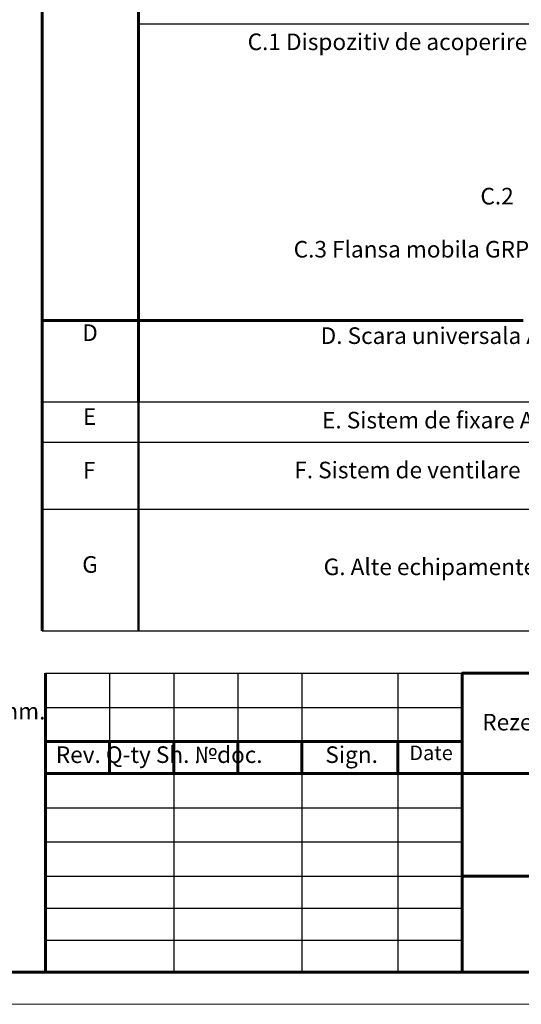
# Model space of a CAD drawing. Units: inches. Extents: x 0 to 420, y 0 to 297.
# Drawn here: x 226 to 305, y 0 to 154 of the extents above; entities that cross this region are included whole.
import ezdxf

# ---------------------------------------------------------------- set-up
doc = ezdxf.new("R2010")
doc.units = ezdxf.units.IN
doc.header["$MEASUREMENT"] = 0
doc.layers.add('PDF_0', color=7, linetype='Continuous')
doc.layers.add('PDF_Text', color=7, linetype='Continuous')
doc.styles.add('PDF ISOCPEUR', font='isocpeur.ttf')
doc.styles.add('PDF ISOCPEUR Italic', font='isocpeui.ttf')

msp = doc.modelspace()

# ---------------------------------------------------------------- linework, layer by layer
at = {"layer": 'PDF_0', "lineweight": 18}
msp.add_lwpolyline([(0, 0), (419.96, 0), (419.96, 296.94), (0, 296.94)], close=True, dxfattribs=at)
at = {"layer": 'PDF_0', "lineweight": 60}
msp.add_lwpolyline([(19.98, 5), (414.97, 5), (414.97, 291.94), (19.98, 291.94)], close=True, dxfattribs=at)
for points in [[(229.96, 58.25), (229.96, 203.8), (229.96, 211.46), (244.99, 211.46), (244.99, 197.45), (415.39, 197.45)], [(244.99, 159.48), (244.99, 93.98)], [(229.96, 106.68), (304.98, 106.68)], [(229.96, 5), (414.97, 5), (414.97, 59.99)]]:
    msp.add_lwpolyline(points, dxfattribs=at)
at = {"layer": 'PDF_0', "lineweight": 25}
for points in [[(244.99, 152.96), (375.72, 152.96)], [(229.96, 93.98), (415.39, 93.98)], [(229.96, 87.68), (244.99, 87.68), (415.39, 87.68)], [(229.96, 77.26), (244.99, 77.26), (415.39, 77.26)], [(229.96, 58.25), (244.99, 58.25), (415.39, 58.25)]]:
    msp.add_lwpolyline(points, dxfattribs=at)
at = {"layer": 'PDF_0', "lineweight": 50}
msp.add_lwpolyline([(244.99, 93.98), (244.99, 58.25)], dxfattribs=at)
at = {"layer": 'PDF_0', "color": 251, "lineweight": 30, "true_color": 0x535353}
for points in [[(230.47, 51.65), (295.5, 51.65)], [(240.46, 51.65), (240.46, 40.98)], [(250.5, 51.65), (250.5, 40.98)], [(260.49, 51.65), (260.49, 40.98)], [(270.48, 51.65), (270.48, 40.98)], [(285.46, 51.65), (285.46, 40.98)], [(230.47, 46.31), (295.5, 46.31)], [(250.5, 35.98), (250.5, 5)], [(270.48, 35.98), (270.48, 5)], [(285.46, 35.98), (285.46, 5)], [(230.47, 30.65), (295.5, 30.65)], [(230.47, 25.32), (295.5, 25.32)], [(230.47, 19.98), (295.5, 19.98)], [(230.47, 14.99), (295.5, 14.99)], [(230.47, 9.99), (295.5, 9.99)]]:
    msp.add_lwpolyline(points, dxfattribs=at)
at = {"layer": 'PDF_0', "color": 251, "lineweight": 60, "true_color": 0x535353}
for points in [[(295.5, 5), (295.5, 51.65), (414.97, 51.65), (414.97, 5), (363.49, 5), (295.5, 5), (230.47, 5), (230.47, 51.65)], [(230.47, 40.98), (295.5, 40.98)], [(240.46, 40.98), (240.46, 35.98)], [(250.5, 40.98), (250.5, 35.98)], [(260.49, 40.98), (260.49, 35.98)], [(270.48, 40.98), (270.48, 35.98)], [(285.46, 40.98), (285.46, 35.98)], [(230.47, 35.98), (414.97, 35.98)], [(295.5, 19.98), (414.97, 19.98)]]:
    msp.add_lwpolyline(points, dxfattribs=at)

# ---------------------------------------------------------------- texts
at = {"layer": 'PDF_Text', "attachment_point": 7, "style": 'PDF ISOCPEUR'}
for s, insert, char_height in [('С.1 Dispozitiv de acoperire:', (262.01, 148.04), 2.588), ('С.2', (298.33, 123.96), 2.588), ('С.3 Flansa mobila GRP', (269.19, 115.68), 2.588), ('D', (236.19, 102.66), 2.59), ('D. Scara universala Aluminiu', (273.4, 102.2), 2.588), ('E', (236.31, 89.58), 2.59), ('E. Sistem de fixare Ancore / Chingi pentru D2000', (273.62, 89.02), 2.588), ('F', (236.31, 81.2), 2.59), ('F. Sistem de ventilare', (269.29, 81.24), 2.588), ('G', (236.19, 66.51), 2.59), ('G. Alte echipamente', (273.87, 66.14), 2.588)]:
    msp.add_mtext(s, dxfattribs=dict(at, insert=insert, char_height=char_height))
at = {"layer": 'PDF_Text', "color": 251, "true_color": 0x535353, "attachment_point": 7}
for s, insert, char_height, style in [('produsului nu este mai mare de 200mm; Cand folositi detaliu A.2 - inaltimea totala a produsului nuu este mai mare de 100 mm.', (22.7, 43.62), 2.58793, 'PDF ISOCPEUR Italic'), ('Rezervor APA GRP RAINPARK TLT D2000 L3400 IN ∅160 (RA10MC03420)', (298.62, 41.91), 2.588, 'PDF ISOCPEUR'), ('Rev. Q-ty Sh. №doc.', (232.07, 36.84), 2.588, 'PDF ISOCPEUR'), ('Sign.', (274.13, 36.84), 2.588, 'PDF ISOCPEUR'), ('Date', (287.24, 37.38), 2.277, 'PDF ISOCPEUR')]:
    msp.add_mtext(s, dxfattribs=dict(at, insert=insert, char_height=char_height, style=style))

doc.saveas('drawing.dxf')
